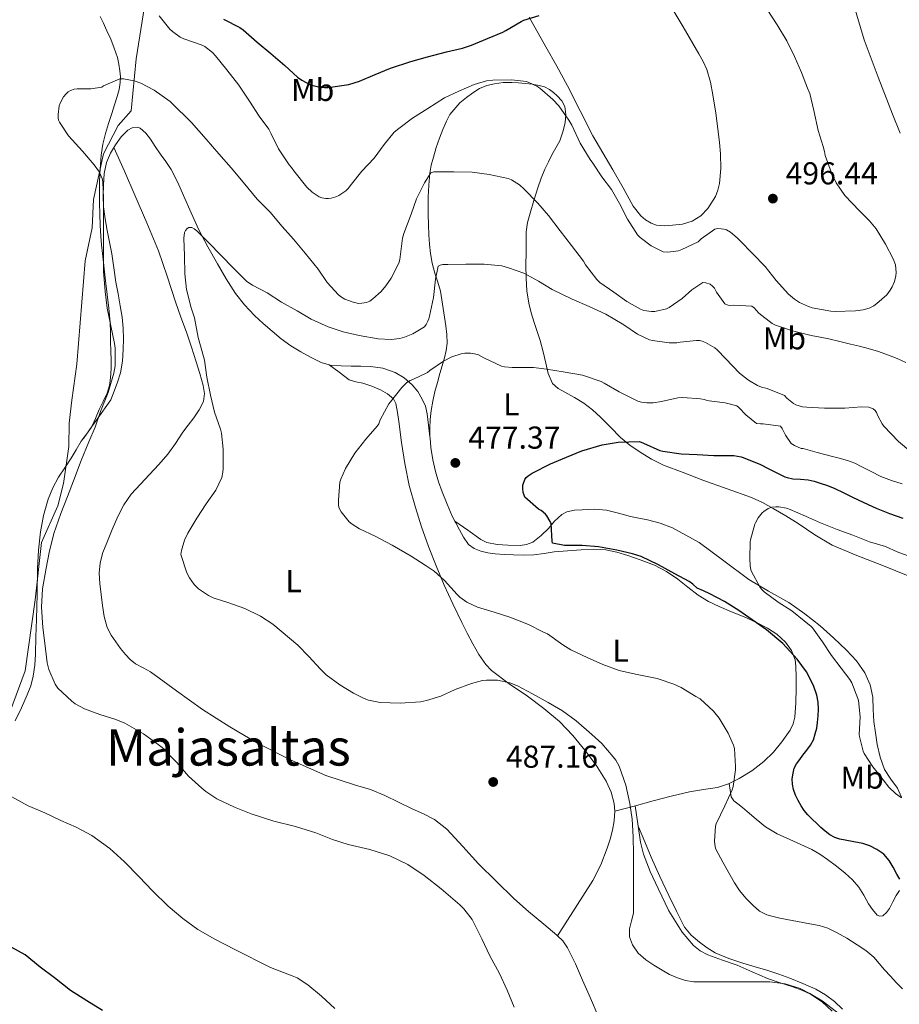
# Model space of a CAD drawing. Units: metres. Extents: x 556470 to 559912, y 4705529 to 4707870.
# Drawn here: x 559118 to 559396, y 4706964 to 4707275 of the extents above; entities that cross this region are included whole.
import ezdxf
from ezdxf.enums import TextEntityAlignment as Align

# ---------------------------------------------------------------- set-up
doc = ezdxf.new("R2010")
doc.units = ezdxf.units.M
doc.header["$MEASUREMENT"] = 0
for name, color, linetype, lineweight in [('Cota de punto acotado terreno', 7, 'Continuous', 0), ('Curva de nivel directora', 30, 'Continuous', 30), ('Curva de nivel intermedia', 30, 'Continuous', 0), ('Etiqueta de uso rústico', 92, 'Continuous', 0), ('Límite de municipio', 7, 'Continuous', 0), ('Línea de cambio de uso (parcela vista)', 92, 'Continuous', 0), ('Punto acotado terreno (símbolo)', 7, 'Continuous', 0), ('Texto de Área (paraje) menor', 7, 'Continuous', 0)]:
    doc.layers.add(name, color=color, linetype=linetype, lineweight=lineweight)
doc.styles.add('Style-Arial', font='arial.ttf')

# ---------------------------------------------------------------- blocks, each defined once
blk = doc.blocks.new('5PATER')
at = {"layer": 'Punto acotado terreno (símbolo)', "linetype": 'Continuous', "lineweight": 0}
h = blk.add_hatch(color=51, dxfattribs=at)
edge = h.paths.add_edge_path()
edge.add_ellipse((0, 0), major_axis=(-0.11, -0.111), ratio=0.999422, start_angle=0, end_angle=360)

msp = doc.modelspace()

# ---------------------------------------------------------------- linework, layer by layer
at = {"layer": 'Curva de nivel directora', "color": 30, "linetype": 'Continuous', "lineweight": 30, "flags": 128}
for points, elevation in [([(559182.76, 4707275.61), (559187.93, 4707272.92), (559188.9, 4707272.15), (559193.33, 4707268.31), (559197.64, 4707264.71), (559202.12, 4707260.89), (559206.17, 4707257.19), (559207.48, 4707256.27), (559210.29, 4707254.83), (559212.37, 4707254.25), (559214.63, 4707253.96), (559215.85, 4707253.96), (559222.36, 4707254.94), (559225.72, 4707255.99), (559230.66, 4707258.09), (559235.53, 4707260.04), (559241.94, 4707262.22), (559247.24, 4707263.62), (559253.24, 4707265.19), (559258.33, 4707266.34), (559261.14, 4707267.37), (559266.23, 4707269.46), (559271.06, 4707271.4), (559272.05, 4707271.99), (559276.84, 4707274.87), (559277.7, 4707275.24), (559282.52, 4707276.71)], 500), ([(559277.76, 4707124.98), (559277.52, 4707125.86), (559277.36, 4707127.13), (559277.44, 4707128.15), (559278, 4707129.94), (559278.47, 4707130.58), (559279.08, 4707131.18), (559280.32, 4707131.99), (559286.13, 4707134.95), (559291.2, 4707137.02), (559296.02, 4707139.02), (559302.45, 4707140.89), (559307.54, 4707141.8), (559314.26, 4707142.01), (559315.56, 4707141.46), (559320.71, 4707139.16), (559321.64, 4707138.89), (559327.43, 4707138.07), (559332.55, 4707137.88), (559337.81, 4707137.59), (559344.16, 4707137.59), (559346.4, 4707137.16), (559347.12, 4707136.92), (559352.56, 4707134.76), (559355.2, 4707133.29), (559360.23, 4707130.81), (559361.03, 4707130.55), (559362.8, 4707130.23), (559365.22, 4707130.05), (559367.64, 4707129.87), (559369.55, 4707129.44), (559371.4, 4707128.77), (559373.74, 4707128.02), (559376.04, 4707127.15), (559378.75, 4707125.82), (559381.44, 4707124.45), (559385.27, 4707122.66), (559389.13, 4707120.93), (559393.33, 4707119.23), (559397.61, 4707117.73)], 475), ([(559396.62, 4707003.57), (559395.72, 4707005.17), (559394.51, 4707007.34), (559393.29, 4707009.51), (559391.6, 4707011.47), (559389.38, 4707012.98), (559387.18, 4707014.07), (559384.87, 4707014.82), (559382.09, 4707015.35), (559379.3, 4707015.86), (559377.67, 4707016.24), (559376.07, 4707016.75), (559374.48, 4707017.6), (559373.05, 4707018.71), (559371.68, 4707019.91), (559370.35, 4707021.14), (559368.89, 4707022.51), (559367.48, 4707023.94), (559366.4, 4707025.3), (559365.43, 4707026.75), (559364.44, 4707028.42), (559363.58, 4707030.18), (559362.99, 4707031.87), (559362.67, 4707033.6), (559362.61, 4707035.32), (559362.84, 4707037.04), (559363.23, 4707038.62), (559363.93, 4707040.07), (559364.95, 4707041.46), (559365.99, 4707042.83), (559367.2, 4707044.38), (559368.39, 4707045.94), (559369.29, 4707047.65), (559369.88, 4707049.52), (559370.32, 4707051.29), (559370.63, 4707053.09), (559370.82, 4707055.19), (559370.87, 4707057.3), (559370.78, 4707059.53), (559370.39, 4707061.75), (559369.35, 4707064.85), (559367.09, 4707069.14), (559364.15, 4707073.12), (559359.58, 4707078.11), (559354.47, 4707082.42), (559345.72, 4707088.57), (559341.2, 4707091.35), (559336.49, 4707093.8), (559334.51, 4707094.72), (559332.52, 4707095.64), (559331.15, 4707096.87), (559329.95, 4707097.7), (559325.41, 4707100.14), (559320.31, 4707103), (559314.83, 4707105.66), (559312.07, 4707106.47), (559307.07, 4707107.58), (559301.27, 4707108.66), (559296.18, 4707109.1), (559290.61, 4707109.1), (559286.74, 4707109.78), (559286.72, 4707110.44), (559286.34, 4707115.98), (559286.05, 4707116.73), (559285.01, 4707118.44), (559284.53, 4707118.98), (559283.2, 4707120.14), (559282.39, 4707120.62), (559278.04, 4707124.39), (559277.76, 4707124.98)], 475), ([(559144.43, 4706962.04), (559139.52, 4706965.05), (559134.35, 4706968.35), (559129.3, 4706972.31), (559124.69, 4706975.69), (559119.97, 4706979.59), (559115.81, 4706981.95)], 500)]:
    msp.add_lwpolyline(points, dxfattribs=dict(at, elevation=elevation))
at = {"layer": 'Curva de nivel intermedia', "color": 30, "linetype": 'Continuous', "lineweight": 0, "flags": 128}
for points, elevation in [([(559396.68, 4707239.46), (559394.25, 4707245.47), (559389.77, 4707257.24), (559385.37, 4707269.03), (559381.83, 4707280.75)], 490), ([(559162.41, 4707276.67), (559165.73, 4707272.41), (559166.55, 4707271.64), (559169.03, 4707269.91), (559170.21, 4707269.37), (559175.65, 4707267.45), (559176.79, 4707266.87), (559179.22, 4707265.07), (559180.21, 4707263.99), (559183.77, 4707259.58), (559187.59, 4707254.7), (559190.97, 4707249.58), (559194.01, 4707244.89), (559197.01, 4707240.73), (559197.77, 4707239.34)], 495), ([(559363.32, 4707263.72), (559360.84, 4707268.73), (559357.78, 4707273.8), (559354.65, 4707278.61)], 495), ([(559197.77, 4707239.34), (559200.13, 4707234.59), (559203.48, 4707229.5), (559204.28, 4707228.62), (559204.98, 4707227.58), (559209.03, 4707222.44), (559210.73, 4707220.86), (559212.97, 4707219.4), (559213.85, 4707219.07), (559215.11, 4707218.81), (559215.96, 4707218.81), (559216.82, 4707218.92), (559218.23, 4707219.37), (559219.17, 4707219.83), (559221.37, 4707221.3), (559222.13, 4707222.04), (559223.22, 4707223.38), (559226.52, 4707227.45), (559230.42, 4707231.61), (559233.53, 4707235.9), (559236.74, 4707239.83), (559238.21, 4707240.98), (559242.53, 4707244.26), (559247.37, 4707247.34), (559252.66, 4707250.7), (559257.14, 4707252.79), (559261.97, 4707254.87), (559265.93, 4707256.02), (559267.89, 4707256.3), (559273.81, 4707256.41), (559278.52, 4707255.83), (559279.32, 4707255.58), (559281.8, 4707254.39), (559282.74, 4707253.75), (559286.87, 4707250.2), (559288.73, 4707248.15), (559291.96, 4707243.67), (559292.85, 4707242.04), (559295.57, 4707236.33), (559298.66, 4707231.19), (559299.49, 4707230.02), (559302.39, 4707225.72), (559305.38, 4707221.66), (559307.99, 4707217.29), (559310.47, 4707212.33), (559313.67, 4707207.35), (559314.45, 4707206.55), (559318, 4707203.9), (559321.8, 4707201.94), (559323.27, 4707201.85), (559326.64, 4707202.34), (559327.67, 4707202.68), (559332.79, 4707205.19), (559333.83, 4707206.09), (559338.12, 4707209.19), (559338.93, 4707209.32), (559340.16, 4707209.29), (559340.98, 4707209.16), (559341.81, 4707208.89), (559343.06, 4707208.15), (559345.2, 4707206.36), (559345.97, 4707205.53), (559350.18, 4707201.38), (559354, 4707197.33), (559357.52, 4707192.92), (559361.44, 4707188.58), (559363.32, 4707187), (559364.88, 4707185.99), (559367.72, 4707184.66), (559368.87, 4707184.31), (559374.84, 4707183.19), (559376.15, 4707183.14), (559382.64, 4707183.3), (559385.01, 4707183.67), (559386.92, 4707184.21), (559388.37, 4707184.92), (559389.36, 4707185.61), (559392.47, 4707188.41), (559393.59, 4707189.83), (559394.21, 4707190.92), (559394.93, 4707192.63), (559395.38, 4707194.34), (559395.48, 4707195.48), (559395.24, 4707197.88), (559394.5, 4707199.75), (559392.08, 4707204.36), (559389.14, 4707209.24), (559387.08, 4707211.81), (559383.88, 4707214.9), (559379.25, 4707219.83), (559376.53, 4707223.77), (559374.97, 4707226.93), (559372.97, 4707232.44), (559372.79, 4707233.73), (559372.33, 4707235.24), (559370.79, 4707240.31), (559369.4, 4707246.66), (559368.17, 4707252.1), (559367.43, 4707253.7), (559365.57, 4707258.68), (559363.32, 4707263.72)], 495), ([(559125.17, 4707089.63), (559125.52, 4707095.4), (559126.59, 4707101.9), (559127.54, 4707106.86), (559129.11, 4707112.94), (559131.25, 4707119.23), (559133.35, 4707124.59), (559135.27, 4707129.59), (559137.67, 4707136.01), (559140.13, 4707141.88), (559142.15, 4707146.55), (559143.81, 4707151.43), (559146.29, 4707157.5), (559148.08, 4707163.64), (559148.44, 4707165.93), (559148.45, 4707171.47), (559148.24, 4707173.03), (559147.09, 4707178.52), (559145.92, 4707184.14), (559145.28, 4707189.42), (559144.77, 4707195.82), (559144.72, 4707202.07), (559144.72, 4707207.99), (559144.8, 4707213.93), (559144.81, 4707218.94), (559144.52, 4707224.07), (559144.31, 4707225.13), (559143.61, 4707226.89), (559143.17, 4707227.64), (559141.77, 4707229.51), (559138.18, 4707233.79), (559133.72, 4707238.65), (559130.85, 4707242.95), (559130.55, 4707243.64), (559130.39, 4707244.33), (559130.39, 4707245.4), (559130.77, 4707248.11), (559131.08, 4707248.99), (559132.12, 4707251), (559132.92, 4707251.99), (559133.57, 4707252.54), (559134.29, 4707252.99), (559135.54, 4707253.43), (559136.42, 4707253.55), (559140.74, 4707253.56), (559144.25, 4707254.06), (559144.82, 4707254.43), (559149.94, 4707256.7), (559151.14, 4707256.65), (559154.47, 4707256.03), (559156.55, 4707255.31), (559160.77, 4707253.07), (559165.81, 4707249.5), (559167.4, 4707247.93), (559171.48, 4707244.01), (559172.61, 4707242.83), (559177.27, 4707237.64), (559181.25, 4707232.92), (559185.19, 4707228.54), (559188.97, 4707224.01), (559193.37, 4707218.62), (559197.52, 4707214.52), (559201.3, 4707210.04), (559204.87, 4707205.93), (559208.6, 4707201.53), (559212.61, 4707196.46), (559215.51, 4707192.25), (559219.06, 4707188.33), (559220.02, 4707187.63), (559221.09, 4707187.03), (559224.05, 4707185.94), (559225.51, 4707185.67), (559226.48, 4707185.7), (559227.96, 4707185.96), (559228.98, 4707186.41), (559230, 4707187.1), (559232.61, 4707189.45), (559234.1, 4707191.19), (559235.7, 4707193.66), (559238.15, 4707198.42), (559238.48, 4707199.58), (559238.69, 4707201.27), (559239.33, 4707206.3), (559239.8, 4707207.75), (559242.04, 4707213.94), (559243.78, 4707218.71), (559246.26, 4707223.8), (559248.31, 4707226.95), (559249.29, 4707227.29), (559250.13, 4707227.29), (559255.59, 4707227.29), (559261.4, 4707227.14), (559266.73, 4707226.44), (559272.74, 4707225.18), (559273.8, 4707224.73), (559276.33, 4707223.16), (559277.72, 4707221.88), (559282.1, 4707217.34), (559285.48, 4707213.45), (559289.16, 4707208.66), (559292.74, 4707203.94)], 490), ([(559182.61, 4707139.61), (559182.07, 4707144.63), (559181.73, 4707145.88), (559179.89, 4707151.23), (559178.56, 4707156.62), (559177.48, 4707162.3), (559176.68, 4707167.67), (559176.36, 4707168.83), (559174.71, 4707174.86), (559173.51, 4707181.11), (559172.47, 4707184.31), (559171, 4707190.06), (559170.45, 4707195.03), (559170.44, 4707200.67), (559170.23, 4707206.31), (559170.4, 4707208.09), (559170.68, 4707208.7), (559171.24, 4707209.4), (559171.72, 4707209.71), (559172.69, 4707209.69), (559173.48, 4707209.29), (559174.28, 4707208.59), (559177.83, 4707205.05), (559182.07, 4707200.73), (559185.68, 4707197), (559190.12, 4707192.54), (559191.86, 4707191.39), (559196.52, 4707189.05), (559201.09, 4707186.03), (559206.02, 4707183.27), (559210.48, 4707180.7), (559215.83, 4707178.28), (559220.58, 4707176.63), (559225.59, 4707175.54), (559231.62, 4707174.47), (559235.73, 4707174.3), (559238.45, 4707174.58), (559239.99, 4707175), (559242.56, 4707176.09), (559246.24, 4707178.28), (559246.87, 4707178.98), (559247.38, 4707180.04), (559247.64, 4707180.81), (559247.86, 4707181.67), (559249.19, 4707187.56), (559249.72, 4707193.34), (559250.64, 4707197.48), (559251.27, 4707197.77), (559252.12, 4707197.93), (559253.72, 4707198.02), (559259.4, 4707198.04), (559265.16, 4707198.04), (559270.74, 4707197.5), (559272.9, 4707196.95), (559277.68, 4707195.18), (559282.32, 4707192.68), (559286.71, 4707190.1), (559292.96, 4707186.97), (559298.42, 4707184.71), (559303.68, 4707182.26), (559309.3, 4707178.92), (559313.65, 4707175.9), (559317.41, 4707174.17), (559318.42, 4707173.93), (559323.7, 4707173.21), (559326.1, 4707173.24), (559327.14, 4707173.4), (559332.34, 4707173.91), (559333.28, 4707173.88), (559334.08, 4707173.74), (559335.2, 4707173.27), (559338.08, 4707171.58), (559338.87, 4707170.95), (559341.57, 4707168.12), (559345.92, 4707163.64), (559348.77, 4707161.38), (559351.56, 4707159.7), (559352.87, 4707159.21), (559354.71, 4707158.77), (559360.15, 4707156.57), (559360.93, 4707155.7), (559362.98, 4707153.96), (559363.75, 4707153.59), (559365.83, 4707152.97), (559367.17, 4707152.82), (559372.79, 4707152.52), (559379.19, 4707152.55), (559384.45, 4707152.97), (559386.84, 4707152.84), (559388.15, 4707152.36), (559388.84, 4707151.83), (559389.25, 4707151.17), (559389.67, 4707150.07), (559391.01, 4707147.54), (559391.56, 4707146.79), (559396.16, 4707141.96), (559400.07, 4707138.68)], 485), ([(559292.74, 4707203.94), (559296.53, 4707199.05), (559297.25, 4707197.82), (559300.77, 4707193.19), (559301.78, 4707192.3), (559306.16, 4707189.27), (559310.32, 4707186.22), (559314.63, 4707183.82), (559315.7, 4707183.45), (559318.13, 4707183.11), (559319.11, 4707183.13), (559322.82, 4707183.93), (559323.7, 4707184.36), (559327.81, 4707187.21), (559330.87, 4707189.94), (559334.37, 4707192.25), (559335.27, 4707192.18), (559336.6, 4707191.7), (559337.35, 4707191.16), (559337.96, 4707190.47), (559338.6, 4707189.18), (559341.24, 4707185.54), (559341.97, 4707185.17), (559342.79, 4707185.03), (559344.07, 4707185.08), (559349.78, 4707184.82), (559350.52, 4707184.23), (559352.08, 4707182.58), (559356.21, 4707179.32), (559357.28, 4707178.81), (559362.68, 4707176.95), (559365.63, 4707176.24), (559368.59, 4707175.54), (559371.38, 4707174.97), (559374.17, 4707174.42), (559377.61, 4707173.64), (559381.04, 4707172.82), (559383.83, 4707172.12), (559386.62, 4707171.38), (559389.85, 4707170.42), (559393.04, 4707169.33), (559395.83, 4707168.26), (559398.51, 4707166.96)], 490), ([(559219.04, 4707123.39), (559219.56, 4707129.15), (559219.8, 4707130.03), (559221.32, 4707133.45), (559224.23, 4707138.3), (559227.7, 4707142.7), (559231.33, 4707146.81), (559231.81, 4707147.62), (559232.28, 4707148.81), (559235.01, 4707153.86), (559235.56, 4707154.55), (559239.08, 4707159.11), (559240.74, 4707160.65), (559241.8, 4707161.29), (559242.61, 4707161.61), (559247.28, 4707163.86), (559247.97, 4707164.42), (559252.28, 4707167.42), (559254.98, 4707168.79), (559257.88, 4707169.7), (559259.09, 4707169.88), (559260.88, 4707169.9), (559262.1, 4707169.75), (559263.33, 4707169.35), (559265.04, 4707168.44), (559270.68, 4707165.83), (559271.56, 4707165.61), (559274.05, 4707165.4), (559280.72, 4707165.42), (559284.85, 4707164.82), (559290.15, 4707163.98), (559296.23, 4707162.92), (559302.15, 4707160.94), (559303.14, 4707160.44), (559307.89, 4707157.74), (559313.73, 4707154.74), (559314.87, 4707154.42), (559316.63, 4707154.22), (559318.66, 4707154.26), (559321.22, 4707154.65), (559326.4, 4707155.83), (559328, 4707155.86), (559333.57, 4707155.46), (559334.79, 4707155.22), (559335.4, 4707155.02), (559336.29, 4707154.86), (559341.38, 4707154.22), (559345.06, 4707153.27), (559345.7, 4707152.74), (559347.88, 4707150.44), (559351.33, 4707147.65), (559352.53, 4707147.53), (559353.35, 4707147.54), (559358.92, 4707146.84), (559359.41, 4707146.15), (559360.47, 4707143.99), (559362.26, 4707141.38), (559363.33, 4707140.68), (559365.46, 4707139.77), (559366.04, 4707139.77), (559370.46, 4707138.56), (559374.88, 4707137.36), (559377.47, 4707136.68), (559380.06, 4707135.99), (559382.35, 4707135.1), (559384.57, 4707134.02), (559387.56, 4707132.45), (559390.59, 4707130.95), (559393.95, 4707129.69), (559397.37, 4707128.58)], 480), ([(559377.93, 4706960.55), (559372.1, 4706965.06), (559368.16, 4706967.45), (559365.11, 4706968.93), (559360.38, 4706970.49), (559355.5, 4706971.06), (559352.22, 4706971.06), (559348.95, 4706971.06), (559343.24, 4706971.06), (559340.03, 4706971.06), (559336.82, 4706971.06), (559334.13, 4706971.08), (559331.43, 4706971.12), (559328.82, 4706971.5), (559326.28, 4706972.34), (559323.82, 4706973.46), (559321.45, 4706974.74), (559318.81, 4706976.33), (559316.25, 4706978.08), (559313.91, 4706980.16), (559312.04, 4706982.82), (559311.08, 4706985.34), (559311.11, 4706987.86), (559311.76, 4706990.33), (559312.42, 4706992.81), (559312.38, 4706994.65), (559312.35, 4706999.8), (559312.35, 4707006.26), (559312.35, 4707011.46), (559312.29, 4707016.98), (559311.95, 4707022.54), (559311.22, 4707027.53), (559310, 4707033.24), (559307.83, 4707039.27), (559306.77, 4707041.18), (559305.94, 4707042.3), (559302.39, 4707046.44), (559299.2, 4707049.34), (559294.27, 4707053.67), (559289.94, 4707056.79), (559285.39, 4707059.45), (559280.45, 4707062.18), (559275.68, 4707064.71), (559273.25, 4707065.61), (559269.33, 4707066.46), (559265.95, 4707066.54), (559264.59, 4707066.36), (559261.15, 4707065.4), (559256, 4707063.53), (559251.41, 4707061.43), (559246.88, 4707060.02), (559245.03, 4707059.7), (559238.58, 4707059.21), (559232.32, 4707059.48), (559228.55, 4707060.2), (559227.22, 4707060.65), (559223.79, 4707062.34), (559219.51, 4707065.02), (559215.2, 4707068.17), (559213.35, 4707069.96), (559209.76, 4707073.98), (559206.26, 4707077.58), (559198.29, 4707084.25), (559194.42, 4707086.71), (559189.49, 4707089.18), (559184.37, 4707091), (559179.43, 4707092.55), (559178.03, 4707093.24), (559174.79, 4707095.43), (559173.46, 4707096.75), (559171.95, 4707098.86), (559171.15, 4707100.41), (559169.27, 4707106.28), (559169.44, 4707107.47), (559170.43, 4707110.78), (559171.49, 4707113.03), (559174.34, 4707117.77), (559177.22, 4707122.31), (559180.28, 4707126.63), (559182.21, 4707130.59), (559182.55, 4707132.28), (559182.63, 4707133.42), (559182.61, 4707139.61)], 485), ([(559397.49, 4706968.92), (559395.48, 4706970.93), (559393.63, 4706972.89), (559391.8, 4706974.87), (559390.11, 4706976.88), (559388.38, 4706978.87), (559385.86, 4706980.99), (559383.11, 4706982.83), (559379.87, 4706984.86), (559376.54, 4706986.72), (559373.9, 4706988.04), (559371.13, 4706988.95), (559368.21, 4706989.48), (559358.62, 4706991.27), (559356.58, 4706991.76), (559354.55, 4706992.26), (559352.24, 4706993.47), (559350.22, 4706995.28), (559347.89, 4706997.5), (559345.88, 4706999.97), (559344.36, 4707002.39), (559342.94, 4707004.85), (559340.68, 4707008.93), (559338.43, 4707013.02), (559338.24, 4707013.78), (559338.05, 4707015.58), (559338.3, 4707020.28), (559338.58, 4707021.08), (559341.23, 4707026.71), (559343.62, 4707031.78), (559343.92, 4707032.82), (559344.67, 4707038.17), (559344.67, 4707039.21), (559344.31, 4707044.85), (559344, 4707045.94), (559342.34, 4707049.72), (559339.52, 4707054.44), (559337.71, 4707056.73), (559333.49, 4707060.58), (559332.13, 4707061.38), (559327.43, 4707064.23), (559325.11, 4707065.26), (559319.89, 4707067.02), (559313.04, 4707068.44), (559307.87, 4707069.61), (559302.71, 4707071.48), (559297.75, 4707073.69), (559292.58, 4707076.07), (559290.05, 4707077.64), (559285.14, 4707081.11), (559283.76, 4707081.8), (559279.23, 4707084.14), (559273.3, 4707086.41), (559268.29, 4707088.01), (559263.01, 4707089.64), (559259.71, 4707091.19), (559257.44, 4707092.79), (559256.64, 4707093.58), (559252.66, 4707098.07), (559249.38, 4707100.97), (559246.5, 4707102.92), (559242.03, 4707105.75), (559236.11, 4707109.22), (559230.69, 4707112.02), (559225.76, 4707114.34), (559223.41, 4707115.86), (559222.5, 4707116.63), (559219.89, 4707119.71), (559219.25, 4707121.1), (559219.06, 4707122.03), (559219.04, 4707123.39)], 480), ([(559397.15, 4707029.31), (559395.29, 4707030.69), (559393.18, 4707032.71), (559391.34, 4707034.98), (559388.12, 4707039.12), (559385.34, 4707043.3), (559385.03, 4707044.02), (559383.82, 4707048.71), (559383.8, 4707049.27), (559384.12, 4707054.87), (559383.56, 4707060.1), (559383.32, 4707060.69), (559381.39, 4707065.68), (559380.81, 4707066.72), (559378.11, 4707070.31), (559375, 4707074.27), (559372.12, 4707078.58), (559368.97, 4707083.04), (559368.57, 4707083.47), (559366.41, 4707085.22), (559362.51, 4707088.39), (559358.11, 4707091.2), (559353.67, 4707094.39), (559352.86, 4707095.25), (559352.33, 4707096.05), (559349.69, 4707100.87), (559349.51, 4707101.38), (559349.27, 4707102.8), (559349.18, 4707104.95), (559349.29, 4707110.21), (559349.42, 4707110.87), (559350.76, 4707115.84), (559350.95, 4707116.31), (559351.87, 4707117.87), (559353.08, 4707119.43), (559353.58, 4707119.87), (559355, 4707120.79), (559356.16, 4707121.19), (559357.37, 4707121.36), (559358.38, 4707121.36), (559360.8, 4707120.93), (559361.92, 4707120.47), (559366.81, 4707118.34), (559371.48, 4707116.29), (559376.75, 4707114.15), (559381.75, 4707112.39), (559387.03, 4707110.21), (559392.07, 4707108.75), (559395.8, 4707107.11), (559401.24, 4707105.04)], 470), ([(559274.61, 4706963.08), (559272.4, 4706968.47), (559269.98, 4706973.75), (559266.96, 4706979.35), (559264.43, 4706984.68), (559261.36, 4706990.81), (559258.77, 4706994.22), (559257.5, 4706995.45), (559251.54, 4707000.54), (559246.18, 4707004.71), (559240.99, 4707008.22), (559235.33, 4707010.89), (559228.96, 4707012.9), (559222.19, 4707014.55), (559217.2, 4707016.15), (559211.94, 4707018.25), (559205.54, 4707020.23), (559198.61, 4707021.95), (559191.46, 4707024.25), (559186.19, 4707026.38), (559180.63, 4707029), (559177.12, 4707031.26), (559175.87, 4707032.3), (559171.68, 4707036.12), (559167.99, 4707040.43), (559163.36, 4707045.24), (559162.02, 4707046.2), (559157.39, 4707049.5), (559151.54, 4707052.86), (559148.64, 4707054.04), (559143.65, 4707055.67), (559138.72, 4707057.47), (559135.83, 4707058.99), (559134.71, 4707059.83), (559130.29, 4707063.95), (559129.49, 4707065.19), (559127.46, 4707069.9), (559126.99, 4707071.99), (559126.23, 4707078.17), (559125.59, 4707083.19), (559125.17, 4707089.63)], 490), ([(559217.94, 4706962.65), (559213.74, 4706966.57), (559209.42, 4706970.17), (559206.02, 4706972.31), (559204.43, 4706973.02), (559197.6, 4706975.58), (559186.32, 4706981.35), (559180.02, 4706984.62), (559174.64, 4706987.69), (559169.87, 4706991.15), (559165.23, 4706995.07), (559160.3, 4706999.83), (559156.03, 4707004.25), (559151.36, 4707009.02), (559146.74, 4707013.26), (559141.04, 4707017.37), (559136.13, 4707020.01), (559131.23, 4707022.15), (559126.24, 4707024.54), (559120.96, 4707026.75), (559115.81, 4707029.63)], 495)]:
    msp.add_lwpolyline(points, dxfattribs=dict(at, elevation=elevation))
at = {"layer": 'Límite de municipio', "color": 7, "linetype": 'Continuous', "lineweight": 0}
msp.add_polyline3d([(559115.07, 4707056.06, 492.77), (559120.01, 4707069.41, 491.73), (559123.16, 4707091.89, 491.22), (559125.17, 4707110.06, 490.43), (559130.37, 4707121.63, 490.09), (559132.14, 4707128.75, 490), (559133.78, 4707140.44, 490.2), (559133.9, 4707147.8, 490.62), (559134.78, 4707155.05, 490.86), (559136.29, 4707166.48, 491.12), (559137.92, 4707186.05, 490.84), (559138.93, 4707199.13, 490.67), (559141.2, 4707209.55, 490.57), (559141.57, 4707218.57, 490.38), (559144.74, 4707232.93, 489.31), (559149.43, 4707241.96, 488.55), (559153.49, 4707246.53, 488.56), (559155.12, 4707263.05, 491.34), (559157.77, 4707279.57, 494.71)], dxfattribs=at)
at = {"layer": 'Línea de cambio de uso (parcela vista)', "color": 92, "linetype": 'Continuous', "lineweight": 0, "extrusion": (0.000773654, 0.00108, 0.999999), "elevation": 6005.75, "flags": 128}
msp.add_lwpolyline([(559140.53, 4707142.94), (559137.85, 4707139.21)], dxfattribs=at)
at = {"layer": 'Línea de cambio de uso (parcela vista)', "color": 92, "linetype": 'Continuous', "lineweight": 0}
for points in [[(559279.37, 4707276.24, 500.03), (559284.68, 4707266.82, 498.95), (559288.11, 4707260.68, 498.39), (559291.51, 4707254.5, 497.99), (559295.52, 4707246.55, 497.86), (559299.56, 4707238.62, 497.87), (559302.68, 4707233.25, 497.9), (559305.85, 4707227.91, 497.91), (559309.08, 4707222.19, 497.87), (559312.31, 4707216.46, 497.82), (559314.67, 4707213.33, 497.82), (559316.19, 4707212.05, 497.82), (559317.97, 4707211, 497.82), (559319.65, 4707210.43, 497.78), (559322.21, 4707210.23, 497.69), (559324.76, 4707210.39, 497.64), (559327.85, 4707210.76, 497.64), (559330.92, 4707211.66, 497.64), (559333.64, 4707213.32, 497.64), (559335.86, 4707215.67, 497.64), (559338.3, 4707219.49, 497.64), (559339.11, 4707221.5, 497.64), (559339.61, 4707223.62, 497.64), (559340.04, 4707228.32, 497.63), (559339.93, 4707233.02, 497.61), (559339.59, 4707236.51, 497.61), (559339.19, 4707240.01, 497.61), (559338.39, 4707245.8, 497.61), (559337.51, 4707251.58, 497.61), (559336.74, 4707255.67, 497.64), (559335.56, 4707259.67, 497.67), (559334.42, 4707262.21, 497.68), (559333.09, 4707264.65, 497.69), (559328.08, 4707273.18, 497.78), (559323.08, 4707281.7, 497.9)], [(559141.07, 4707146.68, 489.88), (559142.25, 4707149.3, 489.88), (559143.44, 4707152.07, 489.88), (559144.68, 4707154.65, 489.88), (559145.89, 4707157.24, 489.9), (559146.65, 4707159.66, 489.92), (559147.01, 4707162.17, 489.96), (559147.18, 4707164.92, 490.01), (559147.2, 4707167.67, 490.06), (559147.11, 4707170.57, 490.13), (559147.01, 4707173.47, 490.19), (559146.94, 4707176.52, 490.16), (559146.85, 4707179.58, 490.12), (559146.69, 4707181.89, 490.1), (559146.44, 4707184.19, 490.09), (559145.44, 4707192.79, 490.2), (559144.44, 4707201.4, 490.36), (559144.13, 4707204.14, 490.37), (559143.88, 4707206.89, 490.36), (559143.7, 4707210.39, 490.28), (559143.6, 4707213.9, 490.2), (559143.51, 4707217.46, 490.18), (559143.46, 4707221.02, 490.15), (559143.51, 4707223.81, 490.11), (559143.62, 4707226.6, 490.06), (559143.77, 4707229.6, 489.94), (559144.02, 4707232.59, 489.82), (559144.54, 4707236.01, 489.77), (559145.38, 4707239.37, 489.75), (559146.36, 4707242.57, 489.74), (559147.37, 4707245.75, 489.8), (559148.24, 4707248.43, 489.95), (559149.13, 4707251.11, 490.12), (559149.7, 4707253.28, 490.28), (559150.05, 4707255.48, 490.39), (559150.12, 4707257.33, 490.41), (559149.96, 4707259.18, 490.41), (559149.65, 4707261.31, 490.42), (559149.16, 4707263.4, 490.43), (559148.19, 4707266.35, 490.44), (559147.05, 4707269.21, 490.46), (559145.85, 4707271.89, 490.42), (559144.65, 4707274.55, 490.38), (559143.71, 4707276.38, 490.4)], [(559278.64, 4707189.69, 483.51), (559278.4, 4707193.64, 484.46), (559278.39, 4707197.76, 484.76), (559278.4, 4707201.91, 485.1), (559278.42, 4707205.11, 485.63), (559278.47, 4707208.3, 486.15), (559278.9, 4707211.25, 486.6), (559279.7, 4707214.18, 487.03), (559280.86, 4707218.24, 487.55), (559282.15, 4707222.26, 488.06), (559283.23, 4707225.24, 488.7), (559284.37, 4707228.07, 489.64), (559285.46, 4707230.39, 490.97), (559286.6, 4707232.68, 492.23), (559287.81, 4707234.83, 492.75), (559289.05, 4707237.05, 493.23), (559290.07, 4707239.89, 494.14), (559290.73, 4707242.82, 495.02), (559291.04, 4707245.4, 494.96), (559290.69, 4707247.94, 494.84), (559289.69, 4707249.71, 495.49), (559288.28, 4707251.27, 496.11), (559287.14, 4707252.37, 496.3), (559285.86, 4707253.34, 496.39), (559284.26, 4707254.12, 496.39), (559282.58, 4707254.6, 496.38), (559280.37, 4707254.98, 496.34), (559278.17, 4707255.26, 496.28), (559276.05, 4707255.45, 496.03), (559273.94, 4707255.56, 495.77), (559271.18, 4707255.48, 495.67), (559268.41, 4707255.13, 495.58), (559265.96, 4707254.6, 495.46), (559263.64, 4707253.62, 495.29), (559261.54, 4707252.25, 494.88), (559259.62, 4707250.76, 494.28), (559257.51, 4707249.08, 493.4), (559254.3, 4707245.36, 492.37), (559253.29, 4707243.35, 492.19), (559252.1, 4707240.68, 491.7), (559251.03, 4707237.94, 491.24), (559250.01, 4707234.95, 491.13), (559249.09, 4707231.94, 491.02), (559248.45, 4707229.38, 490.53), (559248.01, 4707226.81, 490.01), (559247.64, 4707223.06, 489.72), (559247.48, 4707219.29, 489.4), (559247.45, 4707216.53, 488.57), (559247.48, 4707213.77, 487.74), (559247.56, 4707210.55, 487.41), (559247.68, 4707207.34, 487.1), (559247.86, 4707204.42, 486.46), (559248.16, 4707201.5, 485.88), (559248.74, 4707198.38, 485.81), (559249.52, 4707195.26, 485.79), (559250.52, 4707192.36, 485.51), (559251.36, 4707189.5, 485.1), (559251.8, 4707186.77, 484.49), (559252.23, 4707184.02, 483.88), (559252.65, 4707181.3, 483.49), (559253.06, 4707178.58, 483.08), (559253.38, 4707175.83, 482.51), (559253.43, 4707173.08, 481.95), (559253.14, 4707170.74, 481.51), (559252.58, 4707168.42, 481.08), (559251.87, 4707165.94, 480.63), (559251.17, 4707163.48, 480.19), (559250.36, 4707160.64, 479.44), (559249.56, 4707157.77, 478.75), (559248.9, 4707154.78, 478.48), (559248.42, 4707151.75, 478.27), (559248.1, 4707148.96, 477.87), (559247.97, 4707146.17, 477.59), (559248.03, 4707143.5, 477.56)], [(559216.15, 4707166.27, 480.51), (559213.57, 4707167.01, 480.69), (559210.47, 4707168.6, 480.97), (559207.15, 4707170.33, 480.97), (559203.97, 4707172.28, 480.99), (559200.98, 4707174.5, 481.17), (559198.1, 4707176.84, 481.42), (559195.27, 4707179.3, 481.73), (559192.53, 4707181.87, 482.04), (559189.36, 4707185.21, 482.36), (559186.55, 4707188.84, 482.68), (559183.59, 4707193.46, 483.36), (559180.8, 4707198.2, 484.03), (559177.76, 4707203.52, 484.3), (559174.9, 4707208.95, 484.54), (559172.47, 4707214.34, 484.98), (559170.1, 4707219.74, 485.43), (559168.23, 4707223.9, 485.54), (559166.17, 4707227.99, 485.66), (559164.46, 4707230.53, 486.08), (559162.66, 4707232.97, 486.51), (559161.16, 4707235.26, 486.64), (559159.67, 4707237.56, 486.78), (559158.13, 4707239.47, 486.98), (559156.33, 4707241.07, 487.18), (559155.44, 4707241.41, 487.21), (559153.87, 4707241.23, 487.22), (559152.47, 4707240.44, 487.24), (559150.35, 4707238.3, 487.47), (559148.58, 4707235.87, 487.67), (559146.97, 4707233.15, 487.65), (559145.77, 4707230.27, 487.64), (559145.02, 4707226.73, 487.81), (559144.73, 4707223.16, 487.96), (559144.64, 4707219.67, 488.06), (559144.82, 4707216.19, 488.14), (559145.31, 4707212.46, 488.19), (559145.92, 4707208.75, 488.25), (559146.67, 4707205.06, 488.38), (559147.38, 4707201.37, 488.51), (559148.03, 4707196.89, 488.62), (559148.68, 4707192.41, 488.71), (559149.36, 4707188.64, 488.78), (559150.07, 4707184.86, 488.84), (559150.63, 4707181.34, 488.84), (559151.04, 4707177.82, 488.84), (559151.14, 4707174.44, 489.17), (559150.98, 4707171.07, 489.56), (559150.74, 4707167.4, 489.76), (559150.12, 4707163.75, 489.85), (559149.2, 4707160.8, 489.85), (559148.15, 4707157.91, 489.85), (559147.14, 4707155.15, 489.86), (559142.77, 4707149.05, 489.87), (559141.07, 4707146.68, 489.87)], [(559148.08, 4707235.02, 487.67), (559151.38, 4707227.46, 487.25), (559154.68, 4707219.9, 486.84), (559158.48, 4707211.13, 486.4), (559162.18, 4707202.3, 486.11), (559164.93, 4707194.23, 486.05), (559167.51, 4707186.11, 486.03), (559169.27, 4707181.33, 485.97), (559171.01, 4707176.55, 485.9), (559172.59, 4707171.86, 485.81), (559174.12, 4707167.15, 485.72), (559175.26, 4707163.45, 485.71), (559176.32, 4707159.74, 485.71), (559176.76, 4707157.2, 485.64), (559176.39, 4707154.68, 485.58), (559175.02, 4707151.96, 485.57), (559173.3, 4707149.45, 485.58), (559171.56, 4707147.19, 485.58), (559169.84, 4707144.92, 485.61), (559167.54, 4707141.39, 485.8), (559165.11, 4707137.95, 486.04), (559162.26, 4707134.72, 486.22), (559159.35, 4707131.55, 486.36), (559156.44, 4707128.44, 486.43), (559153.54, 4707125.31, 486.46), (559151.17, 4707121.95, 486.47), (559149.28, 4707118.27, 486.47), (559147.47, 4707114.15, 486.49), (559145.79, 4707109.98, 486.51), (559144.59, 4707106.83, 486.6), (559143.67, 4707103.59, 486.78), (559143.41, 4707100.32, 487.07), (559143.63, 4707097.03, 487.32), (559143.99, 4707093.59, 487.42), (559144.43, 4707090.15, 487.5), (559144.95, 4707086.6, 487.57), (559145.89, 4707083.11, 487.64), (559147.15, 4707080.77, 487.83), (559148.69, 4707078.59, 488.03), (559150.16, 4707076.55, 488.04), (559151.71, 4707074.57, 488.04), (559153.22, 4707072.99, 488.16), (559154.93, 4707071.64, 488.25), (559157.3, 4707070.38, 488.25), (559159.67, 4707069.13, 488.25), (559167.87, 4707063.14, 488.2), (559176.13, 4707057.19, 488.17), (559184.71, 4707051.75, 488.18), (559193.51, 4707046.62, 488.19), (559204.16, 4707041.16, 488.17), (559215.09, 4707036.33, 488.15), (559224.46, 4707033.32, 488.15), (559229.17, 4707031.88, 488.17), (559233.71, 4707030.06, 488.19), (559238.06, 4707027.95, 488.29), (559242.4, 4707025.83, 488.41), (559245.94, 4707024.19, 488.44), (559249.43, 4707022.38, 488.47), (559253.34, 4707019.39, 488.51), (559258.37, 4707013.94, 488.56), (559263.33, 4707008.39, 488.62), (559268.91, 4707002.9, 488.7), (559274.53, 4706997.45, 488.79), (559279.22, 4706993.34, 488.77), (559284, 4706989.34, 488.59), (559288.12, 4706985.9, 488.22), (559288.33, 4706985.69, 488.2)], [(559399.77, 4707099.27, 466.34), (559390.89, 4707102.85, 467.43), (559383.05, 4707105.9, 468.08), (559375.23, 4707109.21, 468.69), (559369.77, 4707112.5, 469.29), (559364.52, 4707116.08, 469.88), (559360.53, 4707118.47, 469.88), (559356.51, 4707120.81, 469.86), (559353.16, 4707122.68, 470.13), (559349.69, 4707124.24, 470.42), (559341.99, 4707127, 471.1), (559334.29, 4707129.77, 471.77), (559328.11, 4707132.14, 472.18), (559321.92, 4707134.52, 472.59), (559318.11, 4707136.37, 472.85), (559314.48, 4707138.62, 473.11), (559311.26, 4707140.82, 473.42), (559308.24, 4707143.27, 473.9), (559305.1, 4707146.48, 474.68), (559302, 4707149.72, 475.5), (559299.42, 4707152.04, 476.05), (559296.68, 4707154.15, 476.59), (559293.69, 4707155.89, 476.97), (559290.64, 4707157.54, 477.35), (559288.53, 4707158.71, 477.95), (559286.79, 4707160.31, 478.54), (559285.45, 4707163.47, 479.01), (559284.63, 4707166.79, 479.48), (559283.77, 4707170.39, 480.04), (559282.85, 4707173.96, 480.62), (559281.91, 4707176.79, 481.29), (559280.95, 4707179.64, 481.99), (559280.06, 4707182.69, 482.28), (559279.3, 4707185.75, 482.52), (559278.64, 4707189.69, 483.51)], [(559306.51, 4707025.06, 485.91), (559306.31, 4707027.49, 485.84), (559305.35, 4707031.09, 485.68), (559303.73, 4707034.57, 485.45), (559300.55, 4707039.65, 484.89), (559297.01, 4707044.34, 484.41), (559293.19, 4707049.05, 484.25), (559289.01, 4707053.4, 484.11), (559284.01, 4707057.51, 483.82), (559278.88, 4707061.42, 483.51), (559273.09, 4707065.38, 483.17), (559267.43, 4707069.58, 482.7), (559265.65, 4707071.44, 482.46), (559263.49, 4707074.62, 482.03), (559261.62, 4707077.99, 481.63), (559259.83, 4707081.33, 481.26), (559258.11, 4707084.7, 480.91), (559255.26, 4707090.6, 480.32), (559252.51, 4707096.57, 479.79), (559249.96, 4707102.66, 479.35), (559247.57, 4707108.82, 479.07), (559245.38, 4707114.95, 478.92), (559243.4, 4707121.16, 478.86), (559241.48, 4707128.07, 478.85), (559240.02, 4707135.06, 478.91), (559239.06, 4707141.7, 479.01), (559238.18, 4707148.34, 479.19), (559237.77, 4707151.18, 479.3), (559237.19, 4707154.01, 479.42), (559236.48, 4707155.44, 479.48), (559234.63, 4707157.11, 479.56), (559232.37, 4707158.33, 479.64), (559229.62, 4707159.46, 479.7), (559226.82, 4707160.41, 479.74), (559224.56, 4707160.81, 479.69), (559222.47, 4707161.54, 479.74), (559219.31, 4707163.91, 480.12), (559216.15, 4707166.27, 480.51)], [(559248.03, 4707143.5, 477.57), (559247.59, 4707147.14, 477.96), (559247.16, 4707150.78, 478.36), (559246.57, 4707153.13, 478.46), (559245.59, 4707155.42, 478.52), (559244.17, 4707157.8, 478.76), (559242.37, 4707159.93, 479.05), (559239.88, 4707162.13, 479.45), (559237.01, 4707163.77, 479.85), (559233.14, 4707165.14, 480.22), (559229.17, 4707165.74, 480.41), (559226.14, 4707165.8, 480.44), (559223.11, 4707165.85, 480.46), (559219.98, 4707165.92, 480.46), (559216.85, 4707166.07, 480.46), (559216.15, 4707166.27, 480.51)], [(559116.79, 4707053.64, 492.76), (559118.81, 4707057.71, 492.3), (559120.64, 4707061.88, 491.91), (559121.74, 4707064.75, 491.64), (559122.53, 4707067.72, 491.45), (559123.05, 4707071.21, 491.43), (559123.28, 4707074.71, 491.45), (559123.42, 4707080.19, 491.42), (559123.55, 4707085.66, 491.34), (559123.74, 4707093.72, 491.1), (559123.92, 4707101.79, 490.84), (559124.26, 4707107.62, 490.64), (559124.87, 4707113.45, 490.44), (559125.8, 4707118.63, 490.36), (559127.3, 4707123.71, 490.3), (559128.72, 4707127.29, 490.15), (559130.53, 4707130.68, 490.01), (559132.56, 4707133.68, 489.94), (559134.58, 4707136.67, 489.9), (559136.16, 4707139.37, 489.89), (559137.73, 4707142.07, 489.88), (559139.43, 4707144.27, 489.88), (559141.01, 4707146.54, 489.88), (559141.07, 4707146.68, 489.88)], [(559248.03, 4707143.5, 477.56), (559248.04, 4707143.12, 477.56), (559248.32, 4707140.07, 477.56), (559248.89, 4707136.24, 477.56), (559249.75, 4707132.46, 477.56), (559250.76, 4707129.21, 477.56), (559251.91, 4707126.02, 477.56), (559253.41, 4707122.18, 477.56), (559255.04, 4707118.39, 477.55), (559255.84, 4707116.82, 477.56)], [(559255.84, 4707116.82, 477.56), (559259.95, 4707113.91, 477.39), (559264.07, 4707111, 477.23), (559266, 4707110.05, 477.16), (559269.28, 4707109.44, 477.07), (559272.61, 4707109.24, 476.99), (559276.59, 4707109.08, 476.8), (559278.58, 4707109.38, 476.65), (559280.51, 4707110.18, 476.44), (559283.19, 4707112.25, 476), (559285.47, 4707114.5, 475.5), (559287.43, 4707116.78, 474.99), (559289.75, 4707118.95, 474.49), (559291.31, 4707119.72, 474.36), (559293.7, 4707120.23, 474.36), (559296.12, 4707120.39, 474.25), (559299.96, 4707120.58, 473.49), (559303.8, 4707120.25, 472.76), (559307.6, 4707119.28, 472.34), (559311.4, 4707118.3, 471.91), (559314.11, 4707117.77, 471.56), (559316.82, 4707117.22, 471.23), (559320.86, 4707116.2, 470.93), (559324.72, 4707114.65, 470.81), (559328.95, 4707112.37, 470.75), (559333.17, 4707110.09, 470.68), (559341.01, 4707104.24, 470.38), (559348.84, 4707098.38, 470.09), (559355.1, 4707094.64, 469.7), (559361.47, 4707091.05, 469.19), (559366.53, 4707087.48, 468.72), (559371.42, 4707083.65, 468.36), (559375.69, 4707079.91, 468.26), (559379.8, 4707075.97, 468.21), (559382.89, 4707072.62, 468.16), (559385.55, 4707068.83, 468.12), (559387.23, 4707065.07, 468.11), (559388.04, 4707061.1, 468.13), (559388.24, 4707057.27, 468.16), (559388.44, 4707053.44, 468.23), (559388.89, 4707049.8, 468.46), (559389.45, 4707046.17, 468.84), (559390.39, 4707042.12, 469.48), (559391.79, 4707038.21, 470.12), (559393.8, 4707035.23, 470.11), (559395.9, 4707032.29, 470.1), (559397.12, 4707029.48, 470.61)], [(559255.84, 4707116.82, 477.56), (559256.15, 4707116.21, 477.56), (559257.33, 4707114.07, 477.56), (559258.66, 4707111.71, 477.5), (559260.24, 4707109.45, 477.43), (559261.98, 4707108.11, 477.38), (559264.07, 4707107.34, 477.34), (559266.34, 4707106.76, 477.3), (559268.64, 4707106.42, 477.27), (559271.51, 4707106.25, 477.22), (559274.39, 4707106.14, 477.15), (559277.63, 4707106.05, 476.98), (559280.87, 4707106.09, 476.79), (559284.09, 4707106.53, 476.69), (559287.31, 4707107.06, 476.63), (559291.55, 4707107.44, 476.69), (559295.79, 4707107.74, 476.7), (559299.71, 4707107.92, 476.44), (559303.62, 4707107.75, 476.15), (559307.13, 4707107, 475.98), (559310.56, 4707105.91, 475.82)], [(559310.56, 4707105.91, 475.82), (559314.83, 4707104.49, 475.61), (559319.01, 4707102.84, 475.42), (559322.82, 4707100.82, 475.29), (559326.43, 4707098.46, 475.23), (559329.61, 4707095.87, 475.18), (559332.83, 4707093.34, 475.13), (559336.08, 4707091.43, 475.07), (559339.46, 4707089.78, 474.99), (559343.4, 4707088.15, 474.79), (559347.35, 4707086.53, 474.6), (559351.08, 4707084.8, 474.52), (559354.77, 4707082.93, 474.44), (559357.76, 4707081.07, 474.37), (559360.42, 4707078.57, 474.3), (559362.31, 4707075.88, 474.2), (559363.48, 4707072.97, 474.16), (559363.78, 4707070.93, 474.28), (559363.85, 4707067.41, 474.66), (559363.79, 4707063.88, 475.05), (559363.7, 4707059.32, 475.55), (559363.38, 4707054.77, 476.06), (559362.85, 4707052.66, 476.3), (559361.9, 4707050.68, 476.56), (559359.33, 4707046.97, 477.07), (559356.65, 4707043.68, 477.64), (559353.62, 4707040.74, 478.22), (559349.84, 4707037.86, 478.61), (559345.79, 4707035.37, 478.97), (559342.44, 4707033.7, 479.38), (559338.96, 4707032.52, 479.93), (559334.5, 4707031.87, 480.86), (559330.05, 4707031.21, 481.79), (559324.31, 4707029.8, 482.81), (559318.59, 4707028.33, 483.82), (559312.55, 4707026.7, 484.87), (559306.51, 4707025.06, 485.91)], [(559396.47, 4707000.02, 474.8), (559395.47, 4706998.37, 475.38), (559394.39, 4706996.34, 475.57), (559393.32, 4706994.27, 475.69), (559392.4, 4706993.02, 476.07), (559391.26, 4706992.01, 476.47), (559390.34, 4706991.81, 476.63), (559389.45, 4706992.19, 476.71), (559387.98, 4706993.92, 476.57), (559386.7, 4706995.79, 476.39), (559385.24, 4706998.46, 476.37), (559383.67, 4707001.04, 476.33), (559381.64, 4707003.34, 475.92), (559379.37, 4707005.41, 475.51), (559376.63, 4707007.66, 475.36), (559373.79, 4707009.79, 475.29), (559371.34, 4707011.45, 475.25), (559368.79, 4707012.93, 475.3), (559365.31, 4707014.53, 475.54), (559361.8, 4707016.08, 475.86), (559357.87, 4707017.9, 476.26), (559354.12, 4707020.13, 476.69), (559351.14, 4707022.54, 477.09), (559348.3, 4707024.97, 477.65), (559346.86, 4707026.2, 478.1), (559345.43, 4707027.42, 478.6), (559344.15, 4707028.37, 479.01), (559343.32, 4707029.6, 479.25), (559343, 4707031.71, 479.3), (559342.67, 4707033.81, 479.35)], [(559312.93, 4707026.8, 484.8), (559313.79, 4707021.04, 485.01), (559314.65, 4707015.28, 485.22), (559315.53, 4707011.49, 485.24), (559317.67, 4707006.03, 484.98), (559320.14, 4707000.64, 484.63), (559323.6, 4706993.57, 484.21), (559327.77, 4706986.82, 483.8), (559331.35, 4706982.63, 483.6), (559333.48, 4706980.93, 483.55), (559335.85, 4706979.58, 483.54), (559340.5, 4706977.94, 483.62), (559345.13, 4706976.38, 483.78), (559349.94, 4706974.2, 484.01), (559354.79, 4706972.09, 484.23), (559358.8, 4706970.77, 484.33), (559362.82, 4706969.5, 484.44), (559365.63, 4706968.44, 484.58), (559368.36, 4706967.18, 484.74), (559372.01, 4706964.77, 485.01), (559375.21, 4706961.77, 485.25)], [(559288.33, 4706985.69, 488.19), (559293.94, 4706994.4, 487.29), (559299.55, 4707003.11, 486.38), (559302.11, 4707008.1, 486.21), (559304.11, 4707013.38, 486.17), (559304.99, 4707016.18, 485.9), (559305.71, 4707019.03, 485.64), (559306.3, 4707022.04, 485.77), (559306.51, 4707025.06, 485.91)], [(559313.93, 4707020.13, 485.04), (559315.95, 4707015.32, 484.79), (559317.98, 4707010.5, 484.53), (559320.72, 4707004.43, 484.15), (559323.59, 4706998.42, 483.73), (559325.98, 4706993.39, 483.37), (559328.55, 4706988.43, 483.01), (559330.67, 4706985.85, 482.83), (559333.29, 4706983.66, 482.76), (559335.64, 4706981.8, 482.76), (559338.19, 4706980.26, 482.76), (559342.5, 4706978.43, 482.76), (559346.92, 4706976.94, 482.76), (559350.91, 4706975.83, 482.8), (559354.89, 4706974.69, 482.89), (559358.35, 4706973.53, 482.99), (559361.79, 4706972.29, 483.11), (559365.96, 4706970.6, 483.3), (559370.06, 4706968.73, 483.49), (559373.13, 4706967.02, 483.6), (559375.98, 4706964.89, 483.7), (559378.51, 4706962.43, 483.85)], [(559288.33, 4706985.69, 488.2), (559290.01, 4706984.03, 488), (559291.55, 4706981.88, 487.83), (559294.05, 4706976.8, 487.56), (559296.27, 4706971.61, 487.37), (559298.76, 4706965.9, 487.25), (559301.25, 4706960.18, 487.15), (559303.38, 4706954.81, 486.96), (559305.94, 4706949.67, 486.99), (559310.2, 4706943.13, 487.43), (559312.44, 4706939.69, 487.66)]]:
    msp.add_polyline3d(points, dxfattribs=at)

# ---------------------------------------------------------------- block references
at = {"layer": 'Punto acotado terreno (símbolo)', "color": 7, "linetype": 'Continuous', "lineweight": 0, "xscale": 10, "yscale": 10, "zscale": 10}
for p in [(559356.47, 4707218.81, 496.44), (559256.05, 4707135.22, 477.37), (559268.02, 4707034.3, 487.16)]:
    msp.add_blockref('5PATER', p, dxfattribs=at)

# ---------------------------------------------------------------- texts
at = {"layer": 'Cota de punto acotado terreno', "color": 7, "linetype": 'Continuous', "lineweight": 0, "style": 'Style-Arial'}
for s, p in [('496.44', (559360.5, 4707223.31, 496.44)), ('477.37', (559260.14, 4707139.72, 477.37)), ('487.16', (559272.05, 4707038.8, 487.16))]:
    msp.add_text(s, height=7, dxfattribs=at).set_placement(p)
at = {"layer": 'Etiqueta de uso rústico', "color": 92, "linetype": 'Continuous', "lineweight": 0, "style": 'Style-Arial'}
for s, p in [('Mb', (559210.93, 4707253.18, 499.55)), ('Mb', (559360.12, 4707174.64, 489.17)), ('L', (559273.76, 4707153.73, 478.25)), ('L', (559204.89, 4707097.82, 483.09)), ('L', (559308.31, 4707075.81, 479.19)), ('Mb', (559384.7, 4707035.68, 471.09))]:
    msp.add_text(s, height=7, dxfattribs=at).set_placement(p, align=Align.MIDDLE_CENTER)
at = {"layer": 'Texto de Área (paraje) menor', "color": 7, "linetype": 'Continuous', "lineweight": 0, "style": 'Style-Arial'}
msp.add_text('Majasaltas', height=11.5, dxfattribs=at).set_placement((559184.24, 4707045.24, 490), align=Align.MIDDLE_CENTER)

doc.saveas('drawing.dxf')
